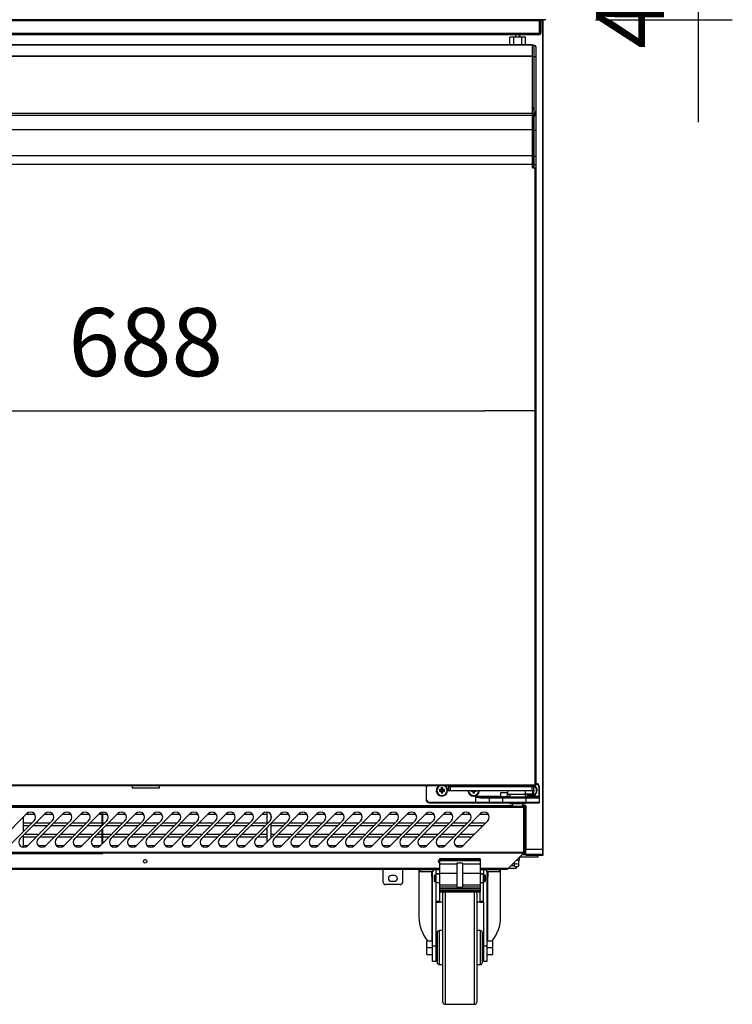
# Model space of a CAD drawing. Units: millimetres. Extents: x -67 to 1970, y -758 to 3135.
# Drawn here: x 236 to 267, y 2336 to 2380 of the extents above; entities that cross this region are included whole.
import ezdxf

# ---------------------------------------------------------------- set-up
doc = ezdxf.new("R2010")
doc.units = ezdxf.units.MM
for name, color, linetype in [('10UC2702', 7, 'Continuous'), ('10UC2703', 7, 'Continuous'), ('10UC2708', 7, 'Continuous'), ('10UC2740', 7, 'Continuous'), ('10UC2759', 7, 'Continuous'), ('10UC2768', 7, 'Continuous'), ('10UC2769', 7, 'Continuous'), ('10UC2770', 7, 'Continuous'), ('10UC2771', 7, 'Continuous'), ('10UC2784', 7, 'Continuous'), ('504X50', 7, 'Continuous'), ('506X03A', 7, 'Continuous'), ('506X114', 7, 'Continuous'), ('506X55', 7, 'Continuous'), ('603X62', 7, 'Continuous'), ('701X28', 7, 'Continuous'), ('701X61', 7, 'Continuous'), ('701X63', 7, 'Continuous'), ('701X65', 7, 'Continuous'), ('701X70', 7, 'Continuous'), ('705X16_SP22', 7, 'Continuous'), ('705X17_SP22', 7, 'Continuous'), ('INYECTADO_PUERTA', 7, 'Continuous'), ('INYECTADOCUERPO', 7, 'Continuous')]:
    doc.layers.add(name, color=color, linetype=linetype)
doc.styles.add('SEACAD_Solid_Edge_ISO', font='seiso.ttf')
doc.dimstyles.new('INFRICO_COT', dxfattribs={"dimtxt": 3, "dimasz": 2.25, "dimexe": 1.5, "dimexo": 2.25, "dimgap": 1.5, "dimtad": 1, "dimdec": 0, "dimlfac": 20, "dimzin": 12, "dimtxsty": 'SEACAD_Solid_Edge_ISO', "dimblk1": '_SE_FILLED', "dimblk2": '_SE_FILLED', "dimsah": 1, "dimcen": 1.5, "dimadec": 1, "dimazin": 0, "dimtfac": 1, "dimtdec": 0, "dimtmove": 0, "dimatfit": 3, "dimfxl": 1, "dimtolj": 1, "dimtzin": 12, "dimarcsym": 0})

# ---------------------------------------------------------------- blocks, each defined once
blk = doc.blocks.new('SE')
at = {"layer": '10UC2702', "color": 7, "linetype": 'Continuous'}
for p, q in [((96.263, 234.764), (96.263, 234.773)), ((96.263, 234.743), (96.263, 234.764)), ((96.263, 234.743), (96.284, 234.764)), ((96.293, 234.743), (96.263, 234.743)), ((96.293, 198.003), (96.293, 234.743)), ((95.493, 200.148), (95.493, 198.003)), ((95.368, 198.002), (95.523, 198.002)), ((95.493, 198.003), (95.523, 198.003)), ((95.523, 198.003), (95.523, 198.244)), ((96.263, 198.003), (95.523, 198.003)), ((95.523, 198.003), (95.523, 197.972)), ((95.523, 197.972), (96.262, 197.972)), ((96.262, 197.972), (96.263, 197.972)), ((96.263, 198.244), (96.263, 198.003)), ((96.263, 198.003), (96.293, 198.003)), ((96.263, 197.981), (96.263, 198.003)), ((96.263, 198.002), (96.284, 197.981)), ((96.263, 197.981), (96.263, 197.972))]:
    blk.add_line(p, q, dxfattribs=at)
for centre, radius, start, end in [((96.263, 234.743), 0.00051, 45.2857, 89.5233), ((96.263, 234.743), 0.0005, 0, 45), ((96.263, 234.743), 0.0305, 0, 45), ((96.179, 197.98), 0.0841, 354.4186, 0.5171), ((96.263, 198.003), 0.0005, 315, 0), ((96.263, 198.003), 0.000512, 270.7129, 314.701), ((96.263, 198.003), 0.0308, 270.236, 314.764), ((96.263, 198.003), 0.0305, 315, 0)]:
    blk.add_arc(centre, radius, start, end, dxfattribs=at)
at = {"layer": '10UC2703', "color": 7, "linetype": 'Continuous'}
for p in [(95.437, 200.122), (95.462, 200.148)]:
    blk.add_line(p, (95.462, 200.122), dxfattribs=at)
at = {"layer": '10UC2708', "color": 7, "linetype": 'Continuous'}
for p, q in [((95.493, 198.027), (95.393, 198.027)), ((95.394, 198.028), (95.493, 198.028))]:
    blk.add_line(p, q, dxfattribs=at)
at = {"layer": '10UC2740', "color": 7, "linetype": 'Continuous'}
for p, q in [((96.352, 234.773), (61.133, 234.773)), ((96.352, 234.814), (96.352, 234.785)), ((96.352, 234.785), (96.352, 234.773)), ((96.352, 234.773), (96.352, 234.773)), ((96.353, 234.813), (96.381, 234.785))]:
    blk.add_line(p, q, dxfattribs=at)
for centre, radius, start, end in [((96.352, 234.814), 0.0407, 270.1273, 314.8727), ((96.206, 234.784), 0.146, 355.7666, 0.4109), ((96.352, 234.814), 0.0405, 315, 0)]:
    blk.add_arc(centre, radius, start, end, dxfattribs=at)
at = {"layer": '10UC2759', "color": 7, "linetype": 'Continuous'}
for p, q in [((95.268, 197.902), (96.067, 197.902)), ((95.368, 198.002), (95.523, 198.002)), ((96.067, 197.902), (96.067, 197.972))]:
    blk.add_line(p, q, dxfattribs=at)
at = {"layer": '10UC2768', "color": 7, "linetype": 'Continuous'}
for p, q in [((62.047, 200.122), (95.437, 200.122)), ((62.047, 200.092), (95.437, 200.092)), ((95.437, 200.122), (95.437, 200.092)), ((95.437, 198.102), (95.437, 200.092)), ((95.437, 200.092), (95.468, 200.092)), ((95.468, 200.092), (95.468, 198.102)), ((73.531, 199.804), (72.435, 198.708)), ((74.331, 199.804), (73.235, 198.708)), ((75.131, 199.804), (74.035, 198.708)), ((75.931, 199.804), (74.835, 198.708)), ((76.731, 199.804), (75.635, 198.708)), ((77.531, 199.804), (76.435, 198.708)), ((78.331, 199.804), (77.235, 198.708)), ((79.131, 199.804), (78.035, 198.708)), ((79.931, 199.804), (78.835, 198.708)), ((80.731, 199.804), (79.635, 198.708)), ((81.531, 199.804), (80.435, 198.708)), ((82.331, 199.804), (81.235, 198.708)), ((83.131, 199.804), (82.035, 198.708)), ((83.931, 199.804), (82.835, 198.708)), ((84.731, 199.804), (83.635, 198.708)), ((85.531, 199.804), (84.435, 198.708)), ((86.331, 199.804), (85.235, 198.708)), ((87.131, 199.804), (86.035, 198.708)), ((87.931, 199.804), (86.835, 198.708)), ((88.731, 199.804), (87.635, 198.708)), ((89.531, 199.804), (88.435, 198.708)), ((90.331, 199.804), (89.235, 198.708)), ((91.131, 199.804), (90.035, 198.708)), ((91.931, 199.804), (90.835, 198.708)), ((92.731, 199.804), (91.635, 198.708)), ((93.531, 199.804), (92.435, 198.708)), ((72.753, 198.389), (73.849, 199.485)), ((73.553, 198.389), (74.649, 199.485)), ((74.353, 198.389), (75.449, 199.485)), ((75.153, 198.389), (76.249, 199.485)), ((75.953, 198.389), (77.049, 199.485)), ((76.753, 198.389), (77.849, 199.485)), ((77.553, 198.389), (78.649, 199.485)), ((78.353, 198.389), (79.449, 199.485)), ((79.153, 198.389), (80.249, 199.485)), ((79.953, 198.389), (81.049, 199.485)), ((80.753, 198.389), (81.849, 199.485)), ((81.553, 198.389), (82.649, 199.485)), ((82.353, 198.389), (83.449, 199.485)), ((83.153, 198.389), (84.249, 199.485)), ((83.953, 198.389), (85.049, 199.485)), ((84.753, 198.389), (85.849, 199.485)), ((85.553, 198.389), (86.649, 199.485)), ((86.353, 198.389), (87.449, 199.485)), ((87.153, 198.389), (88.249, 199.485)), ((87.953, 198.389), (89.049, 199.485)), ((88.753, 198.389), (89.849, 199.485)), ((89.553, 198.389), (90.649, 199.485)), ((90.353, 198.389), (91.449, 199.485)), ((91.153, 198.389), (92.249, 199.485)), ((91.953, 198.389), (93.049, 199.485)), ((92.753, 198.389), (93.849, 199.485)), ((62.047, 198.102), (95.437, 198.102)), ((95.437, 198.071), (62.047, 198.071)), ((76.877, 198.071), (95.437, 198.071)), ((95.437, 198.071), (94.747, 197.381)), ((95.468, 198.102), (95.437, 198.102)), ((95.437, 198.102), (95.437, 198.071)), ((95.437, 198.071), (95.437, 198.071)), ((95.437, 198.071), (95.437, 198.071)), ((91.717, 197.381), (65.767, 197.381)), ((65.767, 197.351), (91.717, 197.351)), ((94.717, 197.381), (93.517, 197.381)), ((93.517, 197.351), (94.717, 197.351)), ((94.747, 197.381), (94.717, 197.381)), ((94.717, 197.381), (94.717, 197.351))]:
    blk.add_line(p, q, dxfattribs=at)
blk.add_circle((78.742, 197.702), 0.075, dxfattribs=at)
for centre, radius, start, end in [((73.69, 199.645), 0.225, 315, 135), ((74.49, 199.645), 0.225, 315, 135), ((75.29, 199.645), 0.225, 315, 135), ((76.09, 199.645), 0.225, 315, 135), ((76.89, 199.645), 0.225, 315, 135), ((77.69, 199.645), 0.225, 315, 135), ((78.49, 199.645), 0.225, 315, 135), ((79.29, 199.645), 0.225, 315, 135), ((80.09, 199.645), 0.225, 315, 135), ((80.89, 199.645), 0.225, 315, 135), ((81.69, 199.645), 0.225, 315, 135), ((82.49, 199.645), 0.225, 315, 135), ((83.29, 199.645), 0.225, 315, 135), ((84.09, 199.645), 0.225, 315, 135), ((84.89, 199.645), 0.225, 315, 135), ((85.69, 199.645), 0.225, 315, 135), ((86.49, 199.645), 0.225, 315, 135), ((87.29, 199.645), 0.225, 315, 135), ((88.09, 199.645), 0.225, 315, 135), ((88.89, 199.645), 0.225, 315, 135), ((89.69, 199.645), 0.225, 315, 135), ((90.49, 199.645), 0.225, 315, 135), ((91.29, 199.645), 0.225, 315, 135), ((92.09, 199.645), 0.225, 315, 135), ((92.89, 199.645), 0.225, 315, 135), ((93.69, 199.645), 0.225, 315, 135), ((73.394, 198.549), 0.225, 135, 315), ((74.194, 198.549), 0.225, 135, 315), ((74.994, 198.549), 0.225, 135, 315), ((75.794, 198.549), 0.225, 135, 315), ((76.594, 198.549), 0.225, 135, 315), ((77.394, 198.549), 0.225, 135, 315), ((78.194, 198.549), 0.225, 135, 315), ((78.994, 198.549), 0.225, 135, 315), ((79.794, 198.549), 0.225, 135, 315), ((80.594, 198.549), 0.225, 135, 315), ((81.394, 198.549), 0.225, 135, 315), ((82.194, 198.549), 0.225, 135, 315), ((82.994, 198.549), 0.225, 135, 315), ((83.794, 198.549), 0.225, 135, 315), ((84.594, 198.549), 0.225, 135, 315), ((85.394, 198.549), 0.225, 135, 315), ((86.194, 198.549), 0.225, 135, 315), ((86.994, 198.549), 0.225, 135, 315), ((87.794, 198.549), 0.225, 135, 315), ((88.594, 198.549), 0.225, 135, 315), ((89.394, 198.549), 0.225, 135, 315), ((90.194, 198.549), 0.225, 135, 315), ((90.994, 198.549), 0.225, 135, 315), ((91.794, 198.549), 0.225, 135, 315), ((92.594, 198.549), 0.225, 135, 315), ((91.742, 197.702), 0.075, 109.4712, 250.5288)]:
    blk.add_arc(centre, radius, start, end, dxfattribs=at)
at = {"layer": '10UC2769', "color": 7, "linetype": 'Continuous'}
for p, q in [((76.852, 199.288), (76.852, 199.866)), ((76.877, 199.313), (76.877, 199.869)), ((76.852, 198.488), (76.852, 199.125)), ((76.877, 198.513), (76.877, 199.15)), ((64.303, 198.047), (76.852, 198.047))]:
    blk.add_line(p, q, dxfattribs=at)
blk.add_arc((76.852, 198.073), 0.0255, 270, 356.6277, dxfattribs=at)
at = {"layer": '10UC2770', "color": 7, "linetype": 'Continuous'}
for p, q in [((95.818, 230.933), (95.818, 230.936)), ((95.818, 230.933), (95.818, 230.929)), ((95.818, 230.933), (95.818, 230.933)), ((95.818, 230.929), (95.818, 230.789)), ((95.818, 230.929), (95.818, 230.929)), ((95.818, 230.599), (95.818, 229.928)), ((95.818, 229.928), (61.717, 229.928)), ((95.818, 229.927), (61.717, 229.927)), ((95.818, 229.927), (95.818, 229.928)), ((95.818, 229.927), (95.818, 228.783)), ((95.818, 228.783), (61.717, 228.783)), ((95.818, 228.783), (95.818, 228.409)), ((95.818, 228.409), (61.717, 228.409)), ((95.818, 228.409), (95.818, 228.259)), ((95.818, 228.259), (95.938, 228.259)), ((95.938, 228.259), (95.968, 228.259)), ((95.938, 201.057), (95.938, 228.259)), ((95.968, 228.259), (95.968, 201.057)), ((95.938, 201.053), (61.598, 201.053)), ((95.938, 201.022), (61.598, 201.022)), ((95.938, 201.053), (95.938, 201.057)), ((95.968, 201.057), (95.938, 201.057)), ((95.938, 201.022), (95.938, 201.053))]:
    blk.add_line(p, q, dxfattribs=at)
at = {"layer": '10UC2771', "color": 7, "linetype": 'Continuous'}
for p, q in [((95.818, 233.672), (61.718, 233.672)), ((95.818, 233.664), (61.718, 233.664)), ((95.818, 233.664), (95.818, 233.672)), ((95.818, 233.181), (95.818, 233.664)), ((95.818, 233.181), (61.718, 233.181)), ((95.818, 233.16), (61.718, 233.16)), ((95.818, 233.16), (95.818, 233.181)), ((95.818, 230.652), (95.818, 233.16)), ((95.818, 230.652), (61.718, 230.652)), ((61.718, 230.572), (95.818, 230.572)), ((95.818, 230.572), (95.818, 230.652))]:
    blk.add_line(p, q, dxfattribs=at)
at = {"layer": '10UC2784', "color": 7, "linetype": 'Continuous'}
for p, q in [((96.132, 234.733), (61.352, 234.733)), ((96.132, 234.773), (96.132, 234.733)), ((96.132, 234.193), (96.132, 234.733)), ((96.133, 234.683), (96.133, 234.773)), ((96.193, 234.773), (96.193, 234.683)), ((96.133, 234.683), (96.133, 234.193)), ((96.193, 234.683), (96.133, 234.683)), ((96.193, 234.683), (96.193, 234.193)), ((61.352, 234.193), (96.132, 234.193)), ((61.352, 234.133), (96.132, 234.133)), ((96.132, 234.193), (96.132, 234.133))]:
    blk.add_line(p, q, dxfattribs=at)
for radius in [0.0605, 0.0005]:
    blk.add_arc((96.132, 234.193), radius, 270, 0, dxfattribs=at)
at = {"layer": '504X50', "color": 7, "linetype": 'Continuous'}
for p, q in [((73.384, 199.02), (73.384, 199.656)), ((73.51, 199.782), (73.868, 199.782)), ((74.31, 199.782), (74.668, 199.782)), ((75.11, 199.782), (75.468, 199.782)), ((75.91, 199.782), (76.268, 199.782)), ((76.71, 199.782), (76.852, 199.782)), ((76.877, 199.782), (77.068, 199.782)), ((77.51, 199.782), (77.868, 199.782)), ((78.31, 199.782), (78.668, 199.782)), ((79.11, 199.782), (79.468, 199.782)), ((79.91, 199.782), (80.268, 199.782)), ((80.71, 199.782), (81.068, 199.782)), ((81.51, 199.782), (81.868, 199.782)), ((82.31, 199.782), (82.668, 199.782)), ((83.11, 199.782), (83.468, 199.782)), ((83.91, 199.782), (84.101, 199.782)), ((84.101, 199.869), (84.101, 199.337)), ((84.301, 199.565), (84.301, 199.725)), ((84.71, 199.782), (85.068, 199.782)), ((85.51, 199.782), (85.868, 199.782)), ((86.31, 199.782), (86.668, 199.782)), ((87.11, 199.782), (87.468, 199.782)), ((87.91, 199.782), (88.268, 199.782)), ((88.71, 199.782), (89.068, 199.782)), ((89.51, 199.782), (89.868, 199.782)), ((90.31, 199.782), (90.668, 199.782)), ((91.11, 199.782), (91.468, 199.782)), ((91.91, 199.782), (92.268, 199.782)), ((92.71, 199.782), (93.068, 199.782)), ((93.51, 199.782), (93.868, 199.782)), ((73.751, 199.387), (73.384, 199.387)), ((73.384, 199.287), (73.651, 199.287)), ((73.815, 199.287), (74.451, 199.287)), ((74.551, 199.387), (73.915, 199.387)), ((74.615, 199.287), (75.251, 199.287)), ((75.351, 199.387), (74.715, 199.387)), ((75.415, 199.287), (76.051, 199.287)), ((76.151, 199.387), (75.515, 199.387)), ((76.215, 199.287), (76.851, 199.287)), ((76.852, 199.387), (76.315, 199.387)), ((76.951, 199.387), (76.877, 199.387)), ((77.015, 199.287), (77.651, 199.287)), ((77.751, 199.387), (77.115, 199.387)), ((77.815, 199.287), (78.451, 199.287)), ((78.551, 199.387), (77.915, 199.387)), ((78.615, 199.287), (79.251, 199.287)), ((79.351, 199.387), (78.715, 199.387)), ((79.415, 199.287), (80.051, 199.287)), ((80.151, 199.387), (79.515, 199.387)), ((80.215, 199.287), (80.851, 199.287)), ((80.951, 199.387), (80.315, 199.387)), ((81.015, 199.287), (81.651, 199.287)), ((81.751, 199.387), (81.115, 199.387)), ((81.815, 199.287), (82.451, 199.287)), ((82.551, 199.387), (81.915, 199.387)), ((82.615, 199.287), (83.251, 199.287)), ((83.351, 199.387), (82.715, 199.387)), ((83.415, 199.287), (84.051, 199.287)), ((84.101, 199.387), (83.515, 199.387)), ((84.101, 199.173), (84.101, 198.537)), ((84.301, 198.737), (84.301, 199.373)), ((84.301, 199.287), (84.851, 199.287)), ((84.951, 199.387), (84.315, 199.387)), ((85.015, 199.287), (85.651, 199.287)), ((85.751, 199.387), (85.115, 199.387)), ((85.815, 199.287), (86.451, 199.287)), ((86.551, 199.387), (85.915, 199.387)), ((86.615, 199.287), (87.251, 199.287)), ((87.351, 199.387), (86.715, 199.387)), ((87.415, 199.287), (88.051, 199.287)), ((88.151, 199.387), (87.515, 199.387)), ((88.215, 199.287), (88.851, 199.287)), ((88.951, 199.387), (88.315, 199.387)), ((89.015, 199.287), (89.651, 199.287)), ((89.751, 199.387), (89.115, 199.387)), ((89.815, 199.287), (90.451, 199.287)), ((90.551, 199.387), (89.915, 199.387)), ((90.615, 199.287), (91.251, 199.287)), ((91.351, 199.387), (90.715, 199.387)), ((91.415, 199.287), (92.051, 199.287)), ((92.151, 199.387), (91.515, 199.387)), ((92.215, 199.287), (92.851, 199.287)), ((92.951, 199.387), (92.315, 199.387)), ((93.015, 199.287), (93.651, 199.287)), ((93.751, 199.387), (93.115, 199.387)), ((73.384, 198.324), (73.384, 198.856)), ((73.384, 198.787), (73.951, 198.787)), ((74.051, 198.887), (73.415, 198.887)), ((74.115, 198.787), (74.751, 198.787)), ((74.851, 198.887), (74.215, 198.887)), ((74.915, 198.787), (75.551, 198.787)), ((75.651, 198.887), (75.015, 198.887)), ((75.715, 198.787), (76.351, 198.787)), ((76.451, 198.887), (75.815, 198.887)), ((76.515, 198.787), (76.852, 198.787)), ((76.852, 198.887), (76.615, 198.887)), ((77.251, 198.887), (76.877, 198.887)), ((76.877, 198.787), (77.151, 198.787)), ((77.315, 198.787), (77.951, 198.787)), ((78.051, 198.887), (77.415, 198.887)), ((78.115, 198.787), (78.751, 198.787)), ((78.851, 198.887), (78.215, 198.887)), ((78.915, 198.787), (79.551, 198.787)), ((79.651, 198.887), (79.015, 198.887)), ((79.715, 198.787), (80.351, 198.787)), ((80.451, 198.887), (79.815, 198.887)), ((80.515, 198.787), (81.151, 198.787)), ((81.251, 198.887), (80.615, 198.887)), ((81.315, 198.787), (81.951, 198.787)), ((82.051, 198.887), (81.415, 198.887)), ((82.115, 198.787), (82.751, 198.787)), ((82.851, 198.887), (82.215, 198.887)), ((82.915, 198.787), (83.551, 198.787)), ((83.651, 198.887), (83.015, 198.887)), ((83.715, 198.787), (84.101, 198.787)), ((84.101, 198.887), (83.815, 198.887)), ((84.451, 198.887), (84.301, 198.887)), ((84.301, 198.787), (84.351, 198.787)), ((84.515, 198.787), (85.151, 198.787)), ((85.251, 198.887), (84.615, 198.887)), ((85.315, 198.787), (85.951, 198.787)), ((86.051, 198.887), (85.415, 198.887)), ((86.115, 198.787), (86.751, 198.787)), ((86.851, 198.887), (86.215, 198.887)), ((86.915, 198.787), (87.551, 198.787)), ((87.651, 198.887), (87.015, 198.887)), ((87.715, 198.787), (88.351, 198.787)), ((88.451, 198.887), (87.815, 198.887)), ((88.515, 198.787), (89.151, 198.787)), ((89.251, 198.887), (88.615, 198.887)), ((89.315, 198.787), (89.951, 198.787)), ((90.051, 198.887), (89.415, 198.887)), ((90.115, 198.787), (90.751, 198.787)), ((90.851, 198.887), (90.215, 198.887)), ((90.915, 198.787), (91.551, 198.787)), ((91.651, 198.887), (91.015, 198.887)), ((91.715, 198.787), (92.351, 198.787)), ((92.451, 198.887), (91.815, 198.887)), ((92.515, 198.787), (93.151, 198.787)), ((93.251, 198.887), (92.615, 198.887)), ((73.551, 198.387), (73.384, 198.387)), ((74.351, 198.387), (74.038, 198.387)), ((75.151, 198.387), (74.838, 198.387)), ((75.951, 198.387), (75.638, 198.387)), ((76.751, 198.387), (76.438, 198.387)), ((77.551, 198.387), (77.238, 198.387)), ((78.351, 198.387), (78.038, 198.387)), ((79.151, 198.387), (78.838, 198.387)), ((79.951, 198.387), (79.638, 198.387)), ((80.751, 198.387), (80.438, 198.387)), ((81.551, 198.387), (81.238, 198.387)), ((82.351, 198.387), (82.038, 198.387)), ((83.151, 198.387), (82.838, 198.387)), ((83.951, 198.387), (83.638, 198.387)), ((84.751, 198.387), (84.438, 198.387)), ((85.551, 198.387), (85.238, 198.387)), ((86.351, 198.387), (86.038, 198.387)), ((87.151, 198.387), (86.838, 198.387)), ((87.951, 198.387), (87.638, 198.387)), ((88.751, 198.387), (88.438, 198.387)), ((89.551, 198.387), (89.238, 198.387)), ((90.351, 198.387), (90.038, 198.387)), ((91.151, 198.387), (90.838, 198.387)), ((91.951, 198.387), (91.638, 198.387)), ((92.751, 198.387), (92.438, 198.387)), ((78.71, 197.769), (78.775, 197.769)), ((94.767, 197.401), (95.117, 197.401)), ((95.026, 197.501), (94.867, 197.501)), ((95.017, 197.651), (95.017, 197.53)), ((95.117, 197.401), (95.117, 197.459)), ((95.217, 197.53), (95.217, 197.752)), ((89.242, 196.776), (89.242, 197.351)), ((89.742, 197.076), (89.592, 197.076)), ((90.092, 197.351), (90.092, 196.776)), ((89.992, 196.676), (89.342, 196.676)), ((89.592, 196.826), (89.742, 196.826))]:
    blk.add_line(p, q, dxfattribs=at)
for centre, radius, start, end in [((89.592, 196.951), 0.125, 90, 270), ((89.742, 196.951), 0.125, 270, 90), ((89.342, 196.776), 0.1, 180, 270), ((89.992, 196.776), 0.1, 270, 0)]:
    blk.add_arc(centre, radius, start, end, dxfattribs=at)
blk.add_ellipse((95.117, 197.53), major_axis=(-0.1, 0), ratio=0.707107, dxfattribs=at)
at = {"layer": '506X03A', "color": 7, "linetype": 'Continuous'}
for p, q in [((92.118, 201.002), (92.193, 201.002)), ((92.118, 201.002), (92.118, 200.827)), ((92.193, 201.002), (95.793, 201.002)), ((92.193, 201.002), (92.193, 200.827)), ((94.618, 201.022), (94.618, 201.002)), ((94.693, 201.022), (94.693, 201.002)), ((95.643, 201.022), (95.643, 201.002)), ((95.718, 201.022), (95.718, 201.002)), ((95.793, 201.002), (95.868, 201.002)), ((95.793, 201.002), (95.793, 200.827)), ((95.868, 201.002), (95.868, 200.827)), ((92.118, 200.827), (92.193, 200.827)), ((92.193, 200.802), (92.143, 200.802)), ((92.193, 200.827), (95.793, 200.827)), ((92.193, 200.802), (92.193, 200.827)), ((95.793, 200.802), (92.193, 200.802)), ((94.718, 200.802), (94.718, 200.652)), ((95.582, 200.652), (94.718, 200.652)), ((94.818, 200.652), (94.818, 200.527)), ((95.518, 200.677), (95.518, 200.802)), ((95.518, 200.677), (95.843, 200.677)), ((95.518, 200.527), (95.518, 200.652)), ((95.843, 200.652), (95.582, 200.652)), ((95.793, 200.827), (95.868, 200.827)), ((95.793, 200.802), (95.793, 200.827)), ((95.843, 200.802), (95.793, 200.802)), ((95.843, 200.677), (95.843, 200.802)), ((95.868, 200.677), (95.843, 200.677)), ((95.843, 200.652), (95.843, 200.677)), ((95.868, 200.827), (95.868, 200.677))]:
    blk.add_line(p, q, dxfattribs=at)
for centre, start, end in [((92.143, 200.827), 180, 270), ((95.843, 200.827), 270, 0), ((95.843, 200.677), 270, 0)]:
    blk.add_arc(centre, 0.025, start, end, dxfattribs=at)
blk.add_open_spline([(95.582, 200.652), (95.57, 200.652), (95.558, 200.654), (95.54, 200.659), (95.535, 200.661), (95.527, 200.665), (95.524, 200.667), (95.52, 200.671), (95.518, 200.674), (95.518, 200.677)], degree=3, knots=[0, 0, 0, 0, 0.5, 0.5, 0.75, 0.75, 0.875, 0.875, 1, 1, 1, 1], dxfattribs=at)
at = {"layer": '506X114', "color": 7, "linetype": 'Continuous'}
for p, q in [((95.828, 233.659), (95.878, 233.659)), ((95.828, 233.159), (95.828, 233.659)), ((95.878, 233.659), (95.878, 233.159)), ((95.978, 233.117), (95.978, 233.559)), ((95.828, 233.159), (95.878, 233.159)), ((95.828, 230.639), (95.828, 233.159)), ((95.878, 233.159), (95.878, 230.639)), ((95.978, 230.802), (95.978, 233.117)), ((95.978, 229.877), (95.978, 230.802)), ((95.828, 230.789), (95.818, 230.789)), ((95.828, 230.639), (95.818, 230.639)), ((95.818, 230.599), (95.828, 230.599)), ((95.828, 230.639), (95.878, 230.639)), ((95.828, 230.549), (95.828, 230.639)), ((95.828, 229.918), (95.828, 230.549)), ((95.828, 230.549), (95.878, 230.549)), ((95.878, 230.639), (95.878, 230.549)), ((95.878, 230.549), (95.878, 229.918)), ((95.828, 229.918), (95.878, 229.918)), ((95.828, 228.783), (95.828, 229.918)), ((95.878, 229.918), (95.878, 228.783)), ((95.978, 228.713), (95.978, 229.877)), ((95.828, 228.783), (95.878, 228.783)), ((95.828, 228.409), (95.828, 228.783)), ((95.878, 228.783), (95.878, 228.409)), ((95.978, 228.409), (95.978, 228.713)), ((95.828, 228.409), (95.878, 228.409)), ((95.828, 228.259), (95.828, 228.409)), ((95.878, 228.409), (95.878, 228.259)), ((95.878, 228.409), (95.978, 228.409)), ((95.968, 228.259), (95.978, 228.259)), ((95.978, 228.259), (95.978, 228.409))]:
    blk.add_line(p, q, dxfattribs=at)
blk.add_arc((95.878, 233.559), 0.1, 0, 90, dxfattribs=at)
for centre, major_axis, ratio, start_param, end_param in [((95.878, 233.117), (-0.1, 0), 0.414214, 3.141593, 4.712389), ((95.878, 230.802), (0, -0.163), 0.611626, 0, 1.570796), ((95.878, 229.877), (-0.1, 0), 0.414214, 3.141593, 4.712389), ((95.878, 228.713), (-0.1, 0), 0.707107, 3.141593, 4.712389)]:
    blk.add_ellipse(centre, major_axis=major_axis, ratio=ratio, start_param=start_param, end_param=end_param, dxfattribs=at)
blk.add_open_spline([(95.878, 230.549), (95.89, 230.55), (95.909, 230.552), (95.934, 230.566), (95.95, 230.583), (95.961, 230.6), (95.967, 230.618), (95.973, 230.65), (95.977, 230.712), (95.978, 230.763), (95.978, 230.802)], degree=3, knots=[0, 0, 0, 0, 0.109288, 0.196842, 0.27052, 0.334547, 0.392737, 0.461292, 0.649436, 1, 1, 1, 1], dxfattribs=at)
at = {"layer": '506X55', "color": 7, "linetype": 'Continuous'}
for p, q in [((91.128, 200.977), (91.128, 200.427)), ((91.128, 200.977), (91.153, 200.977)), ((91.153, 200.427), (91.153, 200.977)), ((95.978, 201.127), (95.968, 201.127)), ((95.968, 201.102), (95.978, 201.102)), ((95.978, 201.127), (95.978, 201.102)), ((96.103, 200.977), (96.103, 200.552)), ((96.128, 200.977), (96.103, 200.977)), ((96.128, 200.552), (96.128, 200.977)), ((91.128, 200.427), (91.153, 200.427)), ((93.313, 200.552), (93.313, 200.302)), ((94.413, 200.552), (93.313, 200.552)), ((93.548, 200.502), (93.913, 200.502)), ((93.938, 200.527), (93.558, 200.527)), ((93.913, 200.502), (93.913, 200.302)), ((93.913, 200.502), (94.513, 200.502)), ((94.513, 200.527), (93.938, 200.527)), ((94.413, 200.552), (94.388, 200.527)), ((94.713, 200.727), (94.413, 200.727)), ((94.413, 200.727), (94.413, 200.552)), ((94.413, 200.552), (94.713, 200.552)), ((95.528, 200.527), (94.513, 200.527)), ((94.513, 200.502), (94.513, 200.527)), ((94.513, 200.302), (94.513, 200.502)), ((94.513, 200.502), (95.528, 200.502)), ((94.713, 200.552), (94.713, 200.727)), ((94.818, 200.552), (94.713, 200.552)), ((94.738, 200.527), (94.713, 200.552)), ((96.103, 200.552), (95.518, 200.552)), ((96.103, 200.527), (95.528, 200.527)), ((95.528, 200.502), (95.528, 200.527)), ((95.528, 200.502), (95.528, 200.302)), ((95.528, 200.502), (96.128, 200.502)), ((96.103, 200.552), (96.103, 200.527)), ((96.128, 200.552), (96.103, 200.552)), ((96.128, 200.502), (96.128, 200.552)), ((96.128, 200.302), (96.128, 200.502)), ((93.313, 200.302), (91.278, 200.302)), ((91.278, 200.277), (91.278, 200.302)), ((91.278, 200.277), (93.313, 200.277)), ((93.913, 200.302), (93.313, 200.302)), ((93.313, 200.277), (93.313, 200.302)), ((93.313, 200.277), (93.938, 200.277)), ((94.513, 200.302), (93.913, 200.302)), ((93.938, 200.277), (94.513, 200.277)), ((95.528, 200.302), (94.513, 200.302)), ((94.513, 200.277), (94.513, 200.302)), ((94.513, 200.277), (95.528, 200.277)), ((96.128, 200.302), (95.528, 200.302)), ((95.528, 200.277), (95.528, 200.302)), ((95.528, 200.277), (96.103, 200.277))]:
    blk.add_line(p, q, dxfattribs=at)
for centre, radius, start, end in [((91.278, 200.977), 0.15, 162.5424, 180), ((91.278, 200.977), 0.125, 158.8998, 180), ((91.828, 200.827), 0.25, 128.7394, 0), ((91.828, 200.827), 0.25, 0, 51.2606), ((93.228, 200.827), 0.25, 128.7394, 135.573), ((93.228, 200.827), 0.25, 44.427, 51.2606), ((95.778, 200.827), 0.25, 0, 51.2606), ((95.978, 200.977), 0.15, 0, 90), ((95.978, 200.977), 0.125, 0, 90), ((91.278, 200.427), 0.15, 180, 270), ((91.278, 200.427), 0.125, 180, 270), ((93.228, 200.827), 0.25, 185.7392, 354.2608), ((93.615, 201.395), 0.895, 250.2799, 265.7122), ((93.619, 202.334), 1.807, 260.2663, 268.0786), ((93.938, 200.502), 0.025, 90, 180), ((95.778, 200.827), 0.25, 224.427, 0), ((96.103, 200.502), 0.025, 0, 90), ((93.938, 200.302), 0.025, 180, 270), ((96.103, 200.302), 0.025, 270, 0)]:
    blk.add_arc(centre, radius, start, end, dxfattribs=at)
blk.add_ellipse((93.558, 200.502), major_axis=(0, -0.025), ratio=0.391918, start_param=3.141593, end_param=4.712389, dxfattribs=at)
at = {"layer": '603X62', "color": 7, "linetype": 'Continuous'}
for p, q in [((78.163, 201.022), (78.163, 200.932)), ((79.373, 200.932), (78.163, 200.932)), ((79.373, 200.932), (79.373, 201.022))]:
    blk.add_line(p, q, dxfattribs=at)
at = {"layer": '701X28', "color": 7, "linetype": 'Continuous'}
for p, q in [((92.564, 201.022), (92.553, 201.002)), ((92.783, 201.002), (92.772, 201.022)), ((93.814, 201.022), (93.803, 201.002)), ((94.033, 201.002), (94.022, 201.022))]:
    blk.add_line(p, q, dxfattribs=at)
at = {"layer": '701X61', "color": 7, "linetype": 'Continuous'}
for p, q in [((91.738, 200.843), (91.716, 200.865)), ((91.791, 200.865), (91.716, 200.865)), ((91.716, 200.865), (91.716, 200.79)), ((91.813, 200.918), (91.791, 200.94)), ((91.866, 200.94), (91.791, 200.94)), ((91.791, 200.94), (91.791, 200.865)), ((91.813, 200.843), (91.791, 200.865)), ((91.843, 200.918), (91.813, 200.918)), ((91.813, 200.918), (91.813, 200.843)), ((91.843, 200.918), (91.866, 200.94)), ((91.843, 200.843), (91.843, 200.918)), ((91.843, 200.843), (91.866, 200.865)), ((91.866, 200.865), (91.866, 200.94)), ((91.941, 200.865), (91.866, 200.865)), ((91.918, 200.843), (91.941, 200.865)), ((91.941, 200.79), (91.941, 200.865)), ((95.868, 200.843), (95.891, 200.865)), ((95.891, 200.865), (95.868, 200.865)), ((95.891, 200.79), (95.891, 200.865)), ((91.738, 200.812), (91.716, 200.79)), ((91.716, 200.79), (91.791, 200.79)), ((91.813, 200.843), (91.738, 200.843)), ((91.738, 200.843), (91.738, 200.812)), ((91.738, 200.812), (91.813, 200.812)), ((91.813, 200.812), (91.791, 200.79)), ((91.791, 200.79), (91.791, 200.715)), ((91.813, 200.737), (91.791, 200.715)), ((91.791, 200.715), (91.866, 200.715)), ((91.813, 200.812), (91.813, 200.737)), ((91.813, 200.737), (91.843, 200.737)), ((91.918, 200.843), (91.843, 200.843)), ((91.843, 200.737), (91.843, 200.812)), ((91.843, 200.812), (91.866, 200.79)), ((91.843, 200.812), (91.918, 200.812)), ((91.843, 200.737), (91.866, 200.715)), ((91.866, 200.715), (91.866, 200.79)), ((91.866, 200.79), (91.941, 200.79)), ((91.918, 200.812), (91.918, 200.843)), ((91.918, 200.812), (91.941, 200.79)), ((93.128, 200.802), (93.116, 200.79)), ((93.116, 200.802), (93.116, 200.79)), ((93.116, 200.79), (93.191, 200.79)), ((93.203, 200.802), (93.191, 200.79)), ((93.191, 200.79), (93.191, 200.715)), ((93.213, 200.737), (93.191, 200.715)), ((93.191, 200.715), (93.266, 200.715)), ((93.213, 200.802), (93.213, 200.737)), ((93.213, 200.737), (93.243, 200.737)), ((93.243, 200.737), (93.243, 200.802)), ((93.243, 200.737), (93.266, 200.715)), ((93.253, 200.802), (93.266, 200.79)), ((93.266, 200.715), (93.266, 200.79)), ((93.266, 200.79), (93.341, 200.79)), ((93.328, 200.802), (93.341, 200.79)), ((93.341, 200.79), (93.341, 200.802)), ((95.868, 200.812), (95.868, 200.843)), ((95.868, 200.843), (95.868, 200.843)), ((95.868, 200.812), (95.868, 200.812)), ((95.868, 200.812), (95.891, 200.79)), ((95.868, 200.79), (95.891, 200.79))]:
    blk.add_line(p, q, dxfattribs=at)
for centre, start, end in [((91.828, 200.827), 119.9264, 0), ((91.828, 200.827), 0, 60.0736), ((93.228, 200.827), 119.9264, 128.9424), ((93.228, 200.827), 51.0576, 60.0736), ((95.778, 200.827), 0, 60.0736), ((93.228, 200.827), 186.3794, 353.6206), ((95.778, 200.827), 231.0576, 0)]:
    blk.add_arc(centre, 0.225, start, end, dxfattribs=at)
at = {"layer": '701X63', "color": 7, "linetype": 'Continuous'}
for p, q in [((94.828, 200.277), (94.828, 200.237)), ((95.508, 200.237), (94.828, 200.237)), ((95.042, 200.127), (95.294, 200.127)), ((95.508, 200.237), (95.508, 200.277))]:
    blk.add_line(p, q, dxfattribs=at)
for centre, start, end in [((95.042, 200.252), 186.8921, 270), ((95.294, 200.252), 270, 353.1079)]:
    blk.add_arc(centre, 0.125, start, end, dxfattribs=at)
at = {"layer": '701X65', "color": 7, "linetype": 'Continuous'}
for p, q in [((95.068, 234.133), (95.068, 234.022)), ((95.089, 234.022), (95.089, 234.133)), ((95.246, 234.022), (95.246, 234.133)), ((95.268, 234.022), (95.268, 234.133))]:
    blk.add_line(p, q, dxfattribs=at)
at = {"layer": '701X70', "color": 7, "linetype": 'Continuous'}
for p, q in [((95, 234.022), (94.821, 234.022)), ((94.821, 233.672), (94.821, 234.022)), ((95.351, 234.022), (95, 234.022)), ((95, 233.672), (95, 234.022)), ((95.519, 234.022), (95.351, 234.022)), ((95.351, 233.672), (95.351, 234.022)), ((95.519, 233.672), (95.519, 234.022))]:
    blk.add_line(p, q, dxfattribs=at)
at = {"layer": '705X16_SP22', "color": 7, "linetype": 'Continuous'}
for p, q in [((90.817, 197.327), (90.892, 197.327)), ((90.817, 197.327), (90.817, 197.252)), ((94.342, 197.327), (94.417, 197.327)), ((94.417, 197.252), (94.417, 197.327))]:
    blk.add_line(p, q, dxfattribs=at)
for start_param, end_param in [(3.141593, 3.802599), (-0.661007, 0)]:
    blk.add_ellipse((92.617, 195.243), major_axis=(1.8, 0), ratio=0.938192, start_param=start_param, end_param=end_param, dxfattribs=at)
at = {"layer": '705X17_SP22', "color": 7, "linetype": 'Continuous'}
for p, q in [((95.242, 197.752), (95.242, 197.876)), ((91.679, 197.662), (91.717, 197.662)), ((91.687, 197.752), (91.717, 197.752)), ((91.717, 197.819), (91.717, 197.776)), ((93.517, 197.819), (91.717, 197.819)), ((91.717, 197.776), (93.517, 197.776)), ((91.717, 197.776), (91.717, 197.735)), ((91.717, 197.735), (93.517, 197.735)), ((91.717, 197.735), (91.717, 197.596)), ((91.717, 197.596), (92.492, 197.596)), ((91.717, 197.596), (91.717, 197.187)), ((92.492, 197.62), (92.492, 196.549)), ((92.742, 197.62), (92.492, 197.62)), ((92.742, 197.62), (92.742, 196.549)), ((92.742, 197.596), (93.517, 197.596)), ((93.517, 197.819), (93.517, 197.776)), ((93.517, 197.776), (93.517, 197.735)), ((93.517, 197.735), (93.517, 197.596)), ((93.517, 197.596), (93.517, 197.187)), ((95.118, 197.752), (95.242, 197.752)), ((90.817, 197.252), (91.401, 197.252)), ((90.817, 197.252), (90.817, 195.243)), ((91.492, 197.327), (90.892, 197.327)), ((91.367, 197.196), (91.367, 197.046)), ((91.401, 197.243), (91.401, 197.252)), ((91.401, 197.252), (91.417, 197.252)), ((91.401, 194.206), (91.401, 196.999)), ((91.417, 193.969), (91.417, 197.252)), ((91.567, 197.327), (91.492, 197.327)), ((91.492, 197.051), (91.492, 196.851)), ((91.542, 196.801), (91.542, 197.101)), ((91.567, 197.101), (91.542, 197.101)), ((91.717, 197.327), (91.567, 197.327)), ((91.567, 197.146), (91.567, 197.327)), ((91.717, 197.152), (91.567, 197.152)), ((91.567, 196.771), (91.567, 197.146)), ((91.567, 197.146), (91.717, 197.146)), ((91.717, 197.187), (92.492, 197.187)), ((91.717, 197.187), (91.717, 196.674)), ((92.742, 197.187), (93.517, 197.187)), ((93.667, 197.327), (93.517, 197.327)), ((93.517, 197.187), (93.517, 196.674)), ((93.667, 197.152), (93.517, 197.152)), ((93.517, 197.146), (93.667, 197.146)), ((93.667, 197.327), (93.667, 197.146)), ((93.742, 197.327), (93.667, 197.327)), ((93.667, 196.771), (93.667, 197.146)), ((93.692, 197.101), (93.667, 197.101)), ((93.692, 197.101), (93.692, 196.801)), ((94.342, 197.327), (93.742, 197.327)), ((93.742, 196.851), (93.742, 197.051)), ((93.817, 193.969), (93.817, 197.252)), ((93.817, 197.252), (93.834, 197.252)), ((93.834, 197.252), (93.834, 197.243)), ((93.834, 197.252), (94.417, 197.252)), ((93.834, 196.999), (93.834, 194.206)), ((93.867, 197.046), (93.867, 197.196)), ((94.417, 195.243), (94.417, 197.252)), ((91.542, 196.801), (91.567, 196.801)), ((91.567, 195.942), (91.567, 196.771)), ((91.567, 196.771), (91.717, 196.771)), ((91.717, 196.674), (92.492, 196.674)), ((91.717, 196.674), (91.717, 196.586)), ((91.717, 196.586), (92.492, 196.586)), ((91.717, 196.586), (91.717, 196.503)), ((92.742, 196.549), (92.492, 196.549)), ((92.742, 196.674), (93.517, 196.674)), ((92.742, 196.586), (93.517, 196.586)), ((93.517, 196.771), (93.667, 196.771)), ((93.517, 196.674), (93.517, 196.586)), ((93.517, 196.586), (93.517, 196.503)), ((93.667, 196.801), (93.692, 196.801)), ((93.667, 195.942), (93.667, 196.771)), ((91.717, 196.503), (93.517, 196.503)), ((91.717, 196.503), (91.717, 196.426)), ((91.717, 196.426), (93.517, 196.426)), ((91.717, 196.426), (91.717, 196.376)), ((91.717, 196.376), (91.717, 196.352)), ((91.717, 196.376), (93.517, 196.376)), ((91.717, 196.352), (91.717, 195.942)), ((91.717, 196.352), (93.517, 196.352)), ((91.867, 191.503), (91.867, 196.303)), ((91.967, 196.352), (91.967, 191.403)), ((93.267, 191.403), (93.267, 196.352)), ((93.367, 196.303), (93.367, 191.503)), ((93.517, 196.503), (93.517, 196.426)), ((93.517, 196.426), (93.517, 196.376)), ((93.517, 196.376), (93.517, 196.352)), ((93.517, 195.942), (93.517, 196.352)), ((91.567, 195.902), (91.567, 195.942)), ((91.567, 195.942), (91.717, 195.942)), ((91.567, 193.969), (91.567, 195.902)), ((91.567, 195.902), (91.717, 195.902)), ((91.717, 195.942), (91.717, 195.902)), ((91.867, 195.902), (91.717, 195.902)), ((93.517, 195.902), (93.367, 195.902)), ((93.517, 195.942), (93.667, 195.942)), ((93.517, 195.902), (93.517, 195.942)), ((93.517, 195.902), (93.667, 195.902)), ((93.667, 195.902), (93.667, 195.942)), ((93.667, 195.902), (93.667, 193.969)), ((91.617, 194.553), (91.617, 193.253)), ((91.717, 193.153), (91.717, 194.653)), ((91.867, 194.653), (91.717, 194.653)), ((93.517, 194.653), (93.367, 194.653)), ((93.517, 194.653), (93.517, 193.153)), ((93.617, 193.253), (93.617, 194.553)), ((91.167, 194.206), (91.417, 194.206)), ((91.167, 193.903), (91.167, 194.206)), ((91.417, 193.308), (91.417, 193.969)), ((91.567, 193.969), (91.417, 193.969)), ((91.567, 194.206), (91.617, 194.206)), ((91.567, 193.308), (91.567, 193.969)), ((93.617, 194.206), (93.667, 194.206)), ((93.817, 193.969), (93.667, 193.969)), ((93.667, 193.969), (93.667, 193.308)), ((93.817, 194.206), (94.067, 194.206)), ((93.817, 193.308), (93.817, 193.969)), ((94.067, 193.903), (94.067, 194.206)), ((91.167, 193.903), (91.417, 193.903)), ((91.167, 193.6), (91.167, 193.903)), ((91.167, 193.6), (91.417, 193.6)), ((91.567, 193.903), (91.617, 193.903)), ((91.567, 193.6), (91.617, 193.6)), ((93.617, 193.903), (93.667, 193.903)), ((93.617, 193.6), (93.667, 193.6)), ((93.817, 193.903), (94.067, 193.903)), ((93.817, 193.6), (94.067, 193.6)), ((94.067, 193.6), (94.067, 193.903)), ((91.417, 193.308), (91.567, 193.308)), ((91.717, 193.153), (91.867, 193.153)), ((93.367, 193.153), (93.517, 193.153)), ((93.667, 193.308), (93.817, 193.308)), ((91.967, 191.403), (93.267, 191.403))]:
    blk.add_line(p, q, dxfattribs=at)
for centre, radius, start, end in [((90.892, 197.252), 0.075, 90, 180), ((90.855, 197.652), 0.35, 291.7804, 300.6427), ((91.417, 197.196), 0.05, 90, 180), ((91.417, 197.046), 0.05, 180, 270), ((91.492, 197.252), 0.075, 90, 180), ((91.542, 197.051), 0.05, 90, 180), ((93.692, 197.051), 0.05, 0, 90), ((93.742, 197.252), 0.075, 0, 90), ((93.817, 197.196), 0.05, 0, 90), ((93.817, 197.046), 0.05, 270, 0), ((94.38, 197.652), 0.35, 239.3573, 248.2196), ((94.342, 197.252), 0.075, 0, 90), ((91.542, 196.851), 0.05, 180, 270), ((93.692, 196.851), 0.05, 270, 0), ((91.967, 196.303), 0.1, 150.4971, 180), ((93.267, 196.303), 0.1, 0, 29.5029), ((91.717, 194.553), 0.1, 90, 180), ((93.517, 194.553), 0.1, 0, 90), ((91.717, 193.253), 0.1, 180, 270), ((93.517, 193.253), 0.1, 270, 0), ((91.967, 191.503), 0.1, 180, 270), ((93.267, 191.503), 0.1, 270, 0)]:
    blk.add_arc(centre, radius, start, end, dxfattribs=at)
for start_param, end_param in [(3.141593, 3.802599), (-0.661007, 0)]:
    blk.add_ellipse((92.617, 195.243), major_axis=(1.8, 0), ratio=0.938192, start_param=start_param, end_param=end_param, dxfattribs=at)
at = {"layer": 'INYECTADO_PUERTA', "color": 7, "linetype": 'Continuous'}
for p, q in [((95.818, 233.644), (95.828, 233.644)), ((95.818, 233.162), (95.828, 233.162)), ((95.818, 230.936), (95.828, 230.936)), ((95.818, 229.917), (95.828, 229.917)), ((95.818, 228.763), (95.828, 228.763)), ((95.818, 228.388), (95.828, 228.388))]:
    blk.add_line(p, q, dxfattribs=at)
at = {"layer": 'INYECTADOCUERPO', "color": 7, "linetype": 'Continuous'}
for p, q in [((96.132, 234.743), (96.133, 234.743)), ((96.193, 234.743), (96.263, 234.743)), ((96.263, 234.743), (96.263, 198.244)), ((94.222, 200.148), (63.161, 200.148)), ((94.973, 200.148), (94.222, 200.148)), ((94.222, 200.148), (94.222, 200.148)), ((95.523, 200.148), (95.363, 200.148)), ((95.523, 200.148), (95.523, 198.244)), ((95.523, 198.244), (96.263, 198.244))]:
    blk.add_line(p, q, dxfattribs=at)
blk = doc.blocks.new('_SE_FILLED')
at = {"color": 0}
blk.add_line((0, 0), (-1, 0), dxfattribs=at)
blk.add_solid([(0, 0), (-1, -0.1665), (-1, 0.1665), (0, 0)], dxfattribs=at)
blk = doc.blocks.new('*D528')
at = {"color": 0, "linetype": 'Continuous', "lineweight": -2}
for p, q in [((265.997, 2383.853), (265.997, 2386.103)), ((261.357, 2381.603), (267.497, 2381.603)), ((265.997, 2381.603), (265.997, 2379.602)), ((261.467, 2379.602), (267.497, 2379.602)), ((265.997, 2377.352), (265.997, 2375.102))]:
    blk.add_line(p, q, dxfattribs=at)
at = {"layer": 'Defpoints', "color": 0, "linetype": 'Continuous'}
for p in [(259.107, 2381.603), (259.217, 2379.602), (265.997, 2379.602)]:
    blk.add_point(p, dxfattribs=at)
at = {"color": 0, "linetype": 'Continuous', "lineweight": -2, "xscale": 2.25, "yscale": 2.25, "zscale": 2.25}
for p, rotation in [((265.997, 2381.603), 270), ((265.997, 2379.602), 90)]:
    blk.add_blockref('_SE_FILLED', p, dxfattribs=dict(at, rotation=rotation))
at = {"color": 0, "linetype": 'Continuous', "insert": (262.98, 2380.603), "char_height": 3, "attachment_point": 5, "rotation": 90, "style": 'SEACAD_Solid_Edge_ISO'}
blk.add_mtext('\\A1;\\A1;40', dxfattribs=at)
blk = doc.blocks.new('*D536')
at = {"color": 0, "linetype": 'Continuous', "lineweight": -2}
for p, q in [((224.432, 2370.838), (224.432, 2360.887)), ((258.833, 2370.838), (258.833, 2360.887)), ((226.682, 2362.387), (256.583, 2362.387))]:
    blk.add_line(p, q, dxfattribs=at)
at = {"layer": 'Defpoints', "color": 0, "linetype": 'Continuous'}
for p in [(224.432, 2373.088), (258.833, 2373.088), (258.833, 2362.387)]:
    blk.add_point(p, dxfattribs=at)
at = {"color": 0, "linetype": 'Continuous', "lineweight": -2, "xscale": 2.25, "yscale": 2.25, "zscale": 2.25, "rotation": 180}
blk.add_blockref('_SE_FILLED', (224.432, 2362.387), dxfattribs=at)
at = {"color": 0, "linetype": 'Continuous', "lineweight": -2, "xscale": 2.25, "yscale": 2.25, "zscale": 2.25}
blk.add_blockref('_SE_FILLED', (258.833, 2362.387), dxfattribs=at)
at = {"color": 0, "linetype": 'Continuous', "insert": (241.633, 2365.409), "char_height": 3, "attachment_point": 5, "style": 'SEACAD_Solid_Edge_ISO'}
blk.add_mtext('\\A1;\\A1;688', dxfattribs=at)

msp = doc.modelspace()

# ---------------------------------------------------------------- block references
msp.add_blockref('SE', (162.865, 2144.829))

# ---------------------------------------------------------------- dimensions: what is measured, and where the dimension line sits
at = {"color": 7, "linetype": 'Continuous'}
for base, p1, p2, angle, picture, middle, dimtype in [((265.997, 2379.602), (259.107, 2381.603), (259.217, 2379.602), 90, '*D528', (265.997, 2380.603), 160), ((258.833, 2362.387), (224.432, 2373.088), (258.833, 2373.088), 0, '*D536', (241.633, 2362.387), 161)]:
    dim = msp.add_linear_dim(base=base, p1=p1, p2=p2, angle=angle, text='\\A1;<>', dimstyle='INFRICO_COT', dxfattribs=at)
    dim.commit()
    dim.dimension.update_dxf_attribs({"geometry": picture, "text_midpoint": middle, "dimtype": dimtype})

doc.saveas('drawing.dxf')
